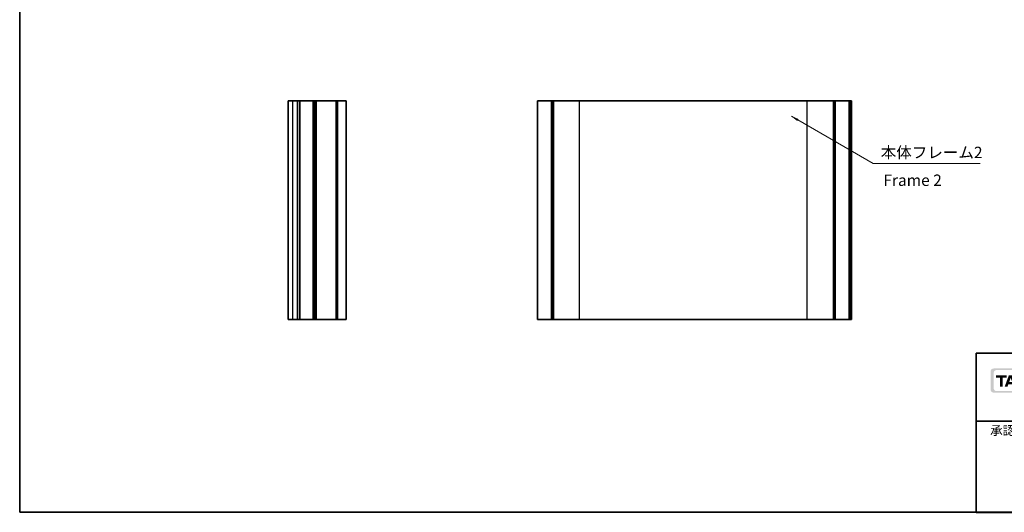
# Model space of a CAD drawing. Units: millimetres. Extents: x 10 to 1473, y 5 to 286.
# Drawn here: x 681 to 897, y 5 to 114 of the extents above; entities that cross this region are included whole.
import ezdxf
from ezdxf.enums import TextEntityAlignment as Align

# ---------------------------------------------------------------- set-up
doc = ezdxf.new("R2010")
doc.units = ezdxf.units.MM
doc.header["$LTSCALE"] = 0.666667
doc.linetypes.add('CHAIN', pattern=[0.3543, 0.2362, -0.0295, 0.0591, -0.0295])
for name, color, linetype, lineweight in [('Border (ISO)', 7, 'Continuous', 35), ('Hatch (ISO)', 1, 'Continuous', 18), ('Symbol (ISO)', 7, 'Continuous', 18), ('Title (ISO)', 7, 'Continuous', 35), ('Visible (ISO)', 7, 'Continuous', 35), ('Visible Narrow (ISO)', 7, 'Continuous', 25)]:
    doc.layers.add(name, color=color, linetype=linetype, lineweight=lineweight)
doc.styles.add('Note Text (TK)', font='txt')
doc.styles.add('文字スタイル67', font='arial.ttf')
doc.dimstyles.new('Default - Method 1b (TK)$7', dxfattribs={"dimscale": 0.666667, "dimtxt": 2.5, "dimasz": 2.5, "dimexe": 1, "dimexo": 1.5, "dimgap": 1, "dimtad": 1, "dimtoh": 1, "dimrnd": 1e-08, "dimdsep": 46, "dimtxsty": 'Note Text (TK)', "dimcen": 0.09, "dimdle": 5, "dimclrd": 100, "dimclre": 100, "dimclrt": 7, "dimadec": 1, "dimazin": 1, "dimtfac": 1, "dimtmove": 0, "dimatfit": 3, "dimfxl": 1, "dimtolj": 1, "dimlwd": -1, "dimlwe": -1, "dimarcsym": 0})

# ---------------------------------------------------------------- blocks, each defined once
blk = doc.blocks.new('図面枠 tk図枠')
at = {"layer": 'Border (ISO)'}
for p, q in [((14.5, 289), (14.5, 8)), ((14.5, 8), (405.5, 8))]:
    blk.add_line(p, q, dxfattribs=at)
blk = doc.blocks.new('表題欄 tk表題欄')
at = {"layer": 'Hatch (ISO)'}
h = blk.add_hatch(color=256, dxfattribs=at)
edge = h.paths.add_edge_path(flags=0)
edge.add_arc((95.58, 236.3), 0.596, 270, 360)
edge.add_line((96.17, 236.3), (96.17, 239.71))
edge.add_arc((95.58, 239.71), 0.596, 0, 90)
edge.add_line((95.58, 240.31), (79.14, 240.31))
edge.add_arc((79.14, 239.71), 0.596, 90, 180)
edge.add_line((78.54, 239.71), (78.54, 236.3))
edge.add_arc((79.14, 236.3), 0.596, 180, 270)
edge.add_line((79.14, 235.7), (95.58, 235.7))
edge = h.paths.add_edge_path()
edge.add_line((77.84, 239.96), (77.84, 236.05))
edge.add_arc((78.54, 236.05), 0.702, 180, 270)
edge.add_line((78.54, 235.35), (96.17, 235.35))
edge.add_arc((96.17, 236.05), 0.702, 270, 360)
edge.add_line((96.87, 236.05), (96.87, 239.96))
edge.add_arc((96.17, 239.96), 0.702, 0, 90)
edge.add_line((96.17, 240.66), (78.54, 240.66))
edge.add_arc((78.54, 239.96), 0.702, 90, 180)
for points in [[(79.07, 239.15), (79.07, 238.66), (79.92, 238.66), (79.92, 236.66), (80.51, 236.66), (80.51, 238.66), (81.36, 238.66), (81.36, 239.15)], [(85.68, 236.66), (84.94, 237.89), (84.42, 237.32), (84.42, 236.66), (83.9, 236.66), (83.9, 239.15), (84.42, 239.15), (84.42, 238.1), (85.39, 239.15), (86.11, 239.15), (85.32, 238.3), (86.3, 236.66)], [(92.09, 239.15), (92.09, 236.66), (92.61, 236.66), (92.61, 237.66), (93.77, 237.66), (93.77, 236.66), (94.29, 236.66), (94.29, 239.15), (93.77, 239.15), (93.77, 238.15), (92.61, 238.15), (92.61, 239.15)], [(94.84, 239.15), (94.84, 236.66), (95.36, 236.66), (95.36, 239.15)]]:
    blk.add_hatch(color=256, dxfattribs=at).paths.add_polyline_path(points)
h = blk.add_hatch(color=256, dxfattribs=at)
h.paths.add_polyline_path([(82.59, 237.71), (81.95, 237.71), (82.27, 238.58)], flags=0)
h.paths.add_polyline_path([(82.78, 237.2), (81.76, 237.2), (81.57, 236.66), (80.95, 236.66), (81.86, 239.15), (82.68, 239.15), (83.59, 236.66), (82.98, 236.66)])
h = blk.add_hatch(color=256, dxfattribs=at)
h.paths.add_polyline_path([(87.53, 237.71), (88.16, 237.71), (87.85, 238.58)], flags=0)
h.paths.add_polyline_path([(87.14, 236.66), (87.34, 237.2), (88.35, 237.2), (88.55, 236.66), (89.17, 236.66), (88.25, 239.15), (87.44, 239.15), (86.52, 236.66)])
h = blk.add_hatch(color=256, dxfattribs=at)
edge = h.paths.add_edge_path()
edge.add_arc((90.52, 237.9), 1.27, 38.5505, 336.582)
edge.add_line((91.69, 237.4), (91.17, 237.62))
edge.add_ellipse((90.52, 237.9), major_axis=(0, -0.8), ratio=0.867347, start_angle=128.5505, end_angle=426.582, ccw=False)
edge.add_line((91.09, 238.36), (91.52, 238.7))
at = {"layer": 'Title (ISO)'}
for p, q in [((74.71, 244.05), (255.71, 244.05)), ((74.71, 209.05), (74.71, 244.05)), ((149.71, 244.05), (149.71, 209.05)), ((230.71, 244.05), (230.71, 209.05)), ((255.71, 244.05), (255.71, 209.05)), ((243.21, 239.55), (251.21, 240.55)), ((251.21, 234.55), (251.21, 240.55)), ((243.21, 239.55), (243.21, 235.55)), ((243.21, 235.55), (251.21, 234.55)), ((230.71, 231.05), (255.71, 231.05)), ((74.71, 229.05), (230.71, 229.05)), ((99.71, 229.05), (99.71, 209.05)), ((124.71, 229.05), (124.71, 209.05)), ((230.71, 220.05), (255.71, 220.05)), ((149.71, 216.05), (230.71, 216.05)), ((255.71, 209.05), (74.71, 209.05))]:
    blk.add_line(p, q, dxfattribs=at)
at = {"layer": 'Title (ISO)', "color": 4, "linetype": 'CHAIN', "lineweight": 18, "ltscale": 8.88956}
blk.add_line((238.21, 241.55), (238.21, 233.55), dxfattribs=at)
at = {"layer": 'Title (ISO)', "color": 4, "linetype": 'CHAIN', "lineweight": 18, "ltscale": 20.001633}
blk.add_line((252.21, 237.55), (234.21, 237.55), dxfattribs=at)
at = {"layer": 'Title (ISO)'}
for radius in [3, 2]:
    blk.add_circle((238.21, 237.55), radius, dxfattribs=at)
at = {"layer": 'Title (ISO)', "color": 1, "char_height": 2, "line_spacing_factor": 1.5, "style": 'Note Text (TK)'}
for s, insert, attachment_point in [('\\fＭＳ Ｐゴシック|b0|i0;\\H2.0000;品名/Title', (151.71, 242.05), 4), ('\\fＭＳ Ｐゴシック|b0|i0;\\H2.0000;尺度/Scale', (232.71, 229.05), 4), ('\\fＭＳ Ｐゴシック|b0|i0;\\H2.0000;承認/Approved', (87.21, 227.05), 5), ('\\fＭＳ Ｐゴシック|b0|i0;\\H2.0000;検図/Checked', (112.21, 227.05), 5), ('\\fＭＳ Ｐゴシック|b0|i0;\\H2.0000;製図/Created', (137.21, 227.05), 5), ('\\fＭＳ Ｐゴシック|b0|i0;\\H2.0000;作成日/Date', (151.71, 212.55), 4)]:
    blk.add_mtext(s, dxfattribs=dict(at, insert=insert, attachment_point=attachment_point))
at = {"layer": 'Title (ISO)', "color": 7, "line_spacing_factor": 1.5, "style": 'Note Text (TK)'}
for s, insert, char_height, attachment_point in [('株式会社タカチ電機工業', (99.87, 238.05), 2.5, 4), ('\\fArial|b0|i0;\\H1.4986;TAKACHI ELECTRONICS ENCLOSURE CO., LTD.', (99.87, 232.05), 1.4986, 4), ('\\fＭＳ Ｐゴシック|b0|i0;\\H2.0000;/', (243.21, 214.55), 2, 5)]:
    blk.add_mtext(s, dxfattribs=dict(at, insert=insert, char_height=char_height, attachment_point=attachment_point))
at = {"layer": 'Title (ISO)', "color": 7}
for tag, p, height, style in [('<品名>_001', (157.23, 235.69), 2.5, 'Note Text (TK)'), ('<Title>_001', (157.29, 230.55), 2, '文字スタイル67'), ('<尺度>_001', (240.04, 222.3), 2.5, 'Note Text (TK)'), ('<総ページ数>_001', (246.79, 213.3), 2.5, 'Note Text (TK)'), ('作成日_001', (175.56, 211.26), 2.5, 'Note Text (TK)'), ('<ページ_No.>_001', (238.1, 213.3), 2.5, 'Note Text (TK)')]:
    blk.add_attdef(tag, p, '', height=height, dxfattribs=dict(at, style=style))
at = {"layer": 'Title (ISO)', "color": 7, "style": 'Note Text (TK)'}
blk.add_attdef('<承認>', text='', height=2.5, dxfattribs=at).set_placement((87.21, 217.05), align=Align.MIDDLE_CENTER)

msp = doc.modelspace()

# ---------------------------------------------------------------- linework, layer by layer
at = {"layer": 'Visible (ISO)'}
for p, q in [((740.2769, 95.7258), (741.2769, 95.7258)), ((740.2769, 47.7258), (740.2769, 95.7258)), ((742.3073, 95.7258), (741.2769, 95.7258)), ((742.3073, 95.7258), (742.7903, 95.7258)), ((742.8291, 95.7258), (742.7903, 95.7258)), ((742.8291, 95.7258), (742.8359, 95.7258)), ((745.7769, 95.7258), (742.8359, 95.7258)), ((742.8359, 47.7258), (742.8359, 95.7258)), ((745.8707, 95.7258), (745.7769, 95.7258)), ((745.8707, 95.7258), (745.9707, 95.7258)), ((745.8707, 47.7258), (745.8707, 95.7258)), ((746.0769, 95.7258), (745.9707, 95.7258)), ((746.3864, 95.7258), (746.0769, 95.7258)), ((746.0769, 47.7258), (746.0769, 95.7258)), ((746.3864, 95.7258), (750.8048, 95.7258)), ((746.3864, 47.7258), (746.3864, 95.7258)), ((751.1056, 95.7258), (750.8048, 95.7258)), ((750.8048, 47.7258), (750.8048, 95.7258)), ((751.1056, 95.7258), (752.9769, 95.7258)), ((751.1056, 47.7258), (751.1056, 95.7258)), ((752.9769, 47.7258), (752.9769, 95.7258)), ((795.007, 95.7258), (798.0958, 95.7258)), ((795.007, 47.7258), (795.007, 95.7258)), ((798.442, 95.7258), (798.0958, 95.7258)), ((798.0958, 47.7258), (798.0958, 95.7258)), ((798.4873, 95.7258), (798.442, 95.7258)), ((798.442, 47.7258), (798.442, 95.7258)), ((798.4873, 95.7258), (804.2308, 95.7258)), ((798.4873, 47.7258), (798.4873, 95.7258)), ((854.2308, 95.7258), (804.2308, 95.7258)), ((854.2308, 95.7258), (859.9743, 95.7258)), ((860.0196, 95.7258), (859.9743, 95.7258)), ((859.9743, 47.7258), (859.9743, 95.7258)), ((860.3658, 95.7258), (860.0196, 95.7258)), ((860.0196, 47.7258), (860.0196, 95.7258)), ((860.3658, 95.7258), (863.4547, 95.7258)), ((860.3658, 47.7258), (860.3658, 95.7258)), ((863.6028, 95.7258), (863.4547, 95.7258)), ((863.4547, 47.7258), (863.4547, 95.7258)), ((863.6028, 95.7258), (863.9808, 95.7258)), ((863.6028, 47.7258), (863.6028, 95.7258)), ((863.9808, 47.7258), (863.9808, 95.7258)), ((740.2769, 47.7258), (741.2769, 47.7258)), ((742.3073, 47.7258), (741.2769, 47.7258)), ((742.3073, 47.7258), (742.7903, 47.7258)), ((742.8291, 47.7258), (742.7903, 47.7258)), ((742.8291, 47.7258), (742.8359, 47.7258)), ((745.7769, 47.7258), (742.8359, 47.7258)), ((745.8707, 47.7258), (745.7769, 47.7258)), ((745.8707, 47.7258), (745.9707, 47.7258)), ((746.0769, 47.7258), (745.9707, 47.7258)), ((746.3864, 47.7258), (746.0769, 47.7258)), ((746.3864, 47.7258), (750.8048, 47.7258)), ((751.1056, 47.7258), (750.8048, 47.7258)), ((751.1056, 47.7258), (752.9769, 47.7258)), ((795.007, 47.7258), (798.0958, 47.7258)), ((798.442, 47.7258), (798.0958, 47.7258)), ((798.4873, 47.7258), (798.442, 47.7258)), ((798.4873, 47.7258), (804.2308, 47.7258)), ((854.2308, 47.7258), (804.2308, 47.7258)), ((854.2308, 47.7258), (859.9743, 47.7258)), ((860.0196, 47.7258), (859.9743, 47.7258)), ((860.3658, 47.7258), (860.0196, 47.7258)), ((860.3658, 47.7258), (863.4547, 47.7258)), ((863.6028, 47.7258), (863.4547, 47.7258)), ((863.6028, 47.7258), (863.9808, 47.7258))]:
    msp.add_line(p, q, dxfattribs=at)
at = {"layer": 'Visible Narrow (ISO)'}
for p, q in [((741.2769, 47.7258), (741.2769, 95.7258)), ((742.3073, 47.7258), (742.3073, 95.7258)), ((742.7903, 47.7258), (742.7903, 95.7258)), ((742.8291, 47.7258), (742.8291, 95.7258)), ((745.7769, 47.7258), (745.7769, 95.7258)), ((745.9707, 47.7258), (745.9707, 95.7258)), ((804.2308, 47.7258), (804.2308, 95.7258)), ((854.2308, 47.7258), (854.2308, 95.7258))]:
    msp.add_line(p, q, dxfattribs=at)

# ---------------------------------------------------------------- block references
msp.add_blockref('図面枠 tk図枠', (666.8333, -2.6667))
ref = msp.add_blockref('表題欄 tk表題欄', (816.6245, -203.7194))
ref.add_attrib('<品名>_001', '丸型モバイルケース', (973.8504, 31.9697), dxfattribs={"layer": 'Title (ISO)', "color": 7, "height": 2.5, "style": 'Note Text (TK)'})
ref.add_attrib('<尺度>_001', '1:1', (1057.8346, 18.5782), dxfattribs={"layer": 'Title (ISO)', "color": 7, "height": 2.5, "style": 'Note Text (TK)'})
ref.add_attrib('作成日_001', '2017/08/30', (992.5691, 7.5416), dxfattribs={"layer": 'Title (ISO)', "color": 7, "height": 2.5, "style": 'Note Text (TK)'})
ref.add_attrib('<Title>_001', 'MOBILE ENCLOSURE', (973.9186, 26.832), dxfattribs={"layer": 'Title (ISO)', "color": 7, "height": 2, "style": '文字スタイル67'})
ref.add_attrib('<ページ_No.>_001', '3', (1054.3681, 9.6004), dxfattribs={"layer": 'Title (ISO)', "color": 7, "height": 2.5, "style": 'Note Text (TK)'})
ref.add_attrib('<総ページ数>_001', '4', (1063.4102, 9.5833), dxfattribs={"layer": 'Title (ISO)', "color": 7, "height": 2.5, "style": 'Note Text (TK)'})

# ---------------------------------------------------------------- texts
at = {"layer": 'Symbol (ISO)', "color": 7, "char_height": 2.5, "line_spacing_factor": 1.5, "style": 'Note Text (TK)'}
for s, insert, width, attachment_point in [('{本体フレーム2}', (870.3642, 82.3835), 22.807019, 7), ('{Frame 2}', (870.9451, 77.982), 15.58685, 4)]:
    msp.add_mtext(s, dxfattribs=dict(at, insert=insert, width=width, attachment_point=attachment_point))

# ---------------------------------------------------------------- leaders
at = {"layer": 'Symbol (ISO)', "color": 100, "annotation_type": 0, "has_hookline": 1, "hookline_direction": 0, "text_width": 21.804}
msp.add_leader([(850.741, 92.3649), (868.6975, 81.9668), (870.3642, 81.9668)], dimstyle='Default - Method 1b (TK)$7', override={"dimgap": 0, "dimtad": 1}, dxfattribs=at)

doc.saveas('drawing.dxf')
